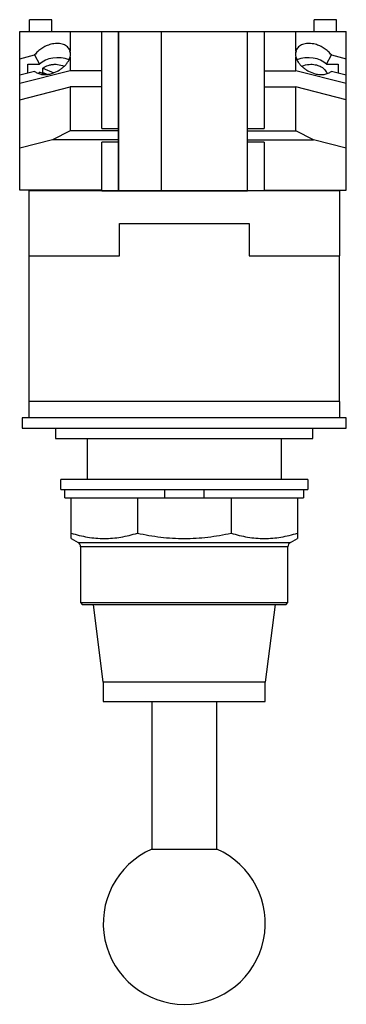
# Model space of a CAD drawing. Units: millimetres. Extents: x 40 to 90, y 13 to 165.
import ezdxf

# ---------------------------------------------------------------- set-up
doc = ezdxf.new("R2010")
doc.units = ezdxf.units.MM
doc.header["$LTSCALE"] = 11.64742
for name, color, linetype in [('00_COMPONENTS', 7, 'CONTINUOUS'), ('00_COMPONENTS_1', 7, 'CONTINUOUS'), ('00_COMPONENTS_3', 7, 'CONTINUOUS')]:
    doc.layers.add(name, color=color, linetype=linetype)

msp = doc.modelspace()

# ---------------------------------------------------------------- linework, layer by layer
at = {"layer": '00_COMPONENTS', "color": 7}
for p, q in [((45.96, 92.27), (45.96, 93.79)), ((84.06, 93.79), (45.96, 93.79)), ((84.06, 93.79), (84.06, 92.27)), ((45.96, 92.27), (84.06, 92.27)), ((46.59, 91), (46.59, 92.27)), ((61.94, 92.27), (61.94, 91)), ((68.08, 91), (68.08, 92.27)), ((83.42, 92.27), (83.42, 91)), ((46.59, 91), (83.42, 91)), ((47.54, 84.71), (47.54, 91)), ((57.77, 91), (57.77, 85.54)), ((72.24, 91), (72.24, 85.54)), ((82.47, 91), (82.47, 84.71)), ((47.54, 84.71), (48.61, 84.09)), ((48.61, 84.09), (81.4, 84.09)), ((81.4, 84.09), (82.47, 84.71)), ((49.01, 83.41), (49.01, 74.8)), ((81.01, 83.41), (49.01, 83.41)), ((81.01, 74.8), (81.01, 83.41)), ((49.01, 74.8), (49.26, 74.54)), ((49.01, 74.8), (81.01, 74.8)), ((49.26, 74.54), (80.75, 74.54)), ((52.51, 62.54), (51.01, 74.54)), ((79.01, 74.54), (77.51, 62.54)), ((80.75, 74.54), (81.01, 74.8)), ((77.51, 62.54), (52.51, 62.54)), ((52.51, 62.54), (52.51, 59.54)), ((77.51, 59.54), (77.51, 62.54)), ((52.51, 59.54), (77.51, 59.54)), ((60.01, 59.54), (60.01, 36.75)), ((70.01, 36.75), (70.01, 59.54)), ((60.01, 36.75), (70.01, 36.75))]:
    msp.add_line(p, q, dxfattribs=at)
for centre, radius, start, end in [((48.22, 83.41), 0.787, 0, 60), ((81.79, 83.41), 0.787, 120, 180), ((65.01, 25.29), 12.5, 113.5782, 66.4218)]:
    msp.add_arc(centre, radius, start, end, dxfattribs=at)
for points, knots in [([(47.54, 85.54), (48.38, 85.28), (49.65, 84.96), (51.37, 84.74), (52.66, 84.69), (53.95, 84.74), (55.67, 84.96), (56.94, 85.28), (57.77, 85.54)], [0, 0, 0, 0, 0.251438, 0.375933, 0.5, 0.624067, 0.748562, 1, 1, 1, 1]), ([(57.77, 85.54), (58.96, 85.28), (60.76, 84.96), (63.18, 84.74), (65.01, 84.69), (66.83, 84.74), (69.25, 84.96), (71.05, 85.28), (72.24, 85.54)], [0, 0, 0, 0, 0.249963, 0.37498, 0.5, 0.62502, 0.750037, 1, 1, 1, 1]), ([(72.24, 85.54), (73.07, 85.28), (74.34, 84.96), (76.06, 84.74), (77.36, 84.69), (78.65, 84.74), (80.37, 84.96), (81.64, 85.28), (82.47, 85.54)], [0, 0, 0, 0, 0.251438, 0.375933, 0.5, 0.624067, 0.748562, 1, 1, 1, 1])]:
    msp.add_open_spline(points, degree=3, knots=knots, dxfattribs=at)
at = {"layer": '00_COMPONENTS_1', "color": 7}
for p, q in [((41.14, 162.99), (41.14, 164.79)), ((44.59, 164.79), (41.14, 164.79)), ((44.59, 162.99), (44.59, 164.79)), ((85.03, 162.99), (85.03, 164.79)), ((88.48, 164.79), (85.03, 164.79)), ((88.48, 162.99), (88.48, 164.79)), ((39.61, 138.48), (39.61, 162.99)), ((39.61, 162.99), (61.5, 162.99)), ((47.39, 162.99), (47.39, 159.93)), ((52.31, 148.01), (52.31, 162.99)), ((54.85, 138.35), (54.85, 162.99)), ((54.88, 162.97), (54.85, 162.97)), ((54.88, 162.99), (54.88, 138.35)), ((61.5, 138.35), (61.5, 162.99)), ((61.51, 138.35), (61.51, 162.99)), ((61.51, 162.99), (90.01, 162.99)), ((74.74, 138.35), (74.74, 162.99)), ((74.77, 162.97), (74.74, 162.97)), ((74.77, 138.35), (74.77, 162.99)), ((77.31, 162.99), (77.31, 148.01)), ((82.24, 159.93), (82.24, 162.99)), ((90.01, 138.48), (90.01, 162.99)), ((47.39, 159.93), (47.28, 160.2)), ((47.44, 159.64), (47.33, 159.86)), ((82.29, 159.86), (82.18, 159.64)), ((82.34, 160.2), (82.24, 159.93)), ((39.61, 158.75), (41.92, 159.35)), ((41.92, 159.35), (42.66, 157.92)), ((47.39, 159.04), (47.39, 156.92)), ((82.24, 156.92), (82.24, 159.04)), ((86.97, 157.92), (87.7, 159.35)), ((87.7, 159.35), (90.01, 158.75)), ((47.39, 156.92), (39.61, 154.92)), ((41.92, 156.82), (39.61, 156.22)), ((40.88, 156.55), (40.88, 157.92)), ((40.88, 157.92), (42.66, 157.92)), ((43.47, 156.35), (42.67, 156.68)), ((43.17, 156.66), (43.17, 157.3)), ((43.17, 157.3), (44.88, 156.61)), ((43.17, 156.66), (43.83, 156.39)), ((52.31, 156.92), (47.39, 156.92)), ((77.31, 156.92), (82.24, 156.92)), ((90.01, 154.92), (82.24, 156.92)), ((86.97, 157.92), (88.74, 157.92)), ((90.01, 156.22), (87.7, 156.82)), ((88.74, 157.92), (88.74, 156.55)), ((39.61, 152.44), (47.39, 154.44)), ((47.39, 154.44), (47.39, 147.65)), ((52.31, 154.44), (47.39, 154.44)), ((77.31, 154.44), (82.24, 154.44)), ((82.24, 147.65), (82.24, 154.44)), ((90.01, 152.44), (82.24, 154.44)), ((47.39, 147.65), (44.67, 146.26)), ((54.85, 147.65), (47.39, 147.65)), ((52.31, 148.01), (54.85, 148.01)), ((74.77, 148.01), (77.31, 148.01)), ((74.77, 147.65), (82.24, 147.65)), ((84.95, 146.26), (82.24, 147.65)), ((44.67, 146.26), (39.61, 144.95)), ((54.85, 146.26), (44.67, 146.26)), ((74.77, 146.26), (84.95, 146.26)), ((90.01, 144.95), (84.95, 146.26)), ((52.31, 138.35), (52.31, 145.9)), ((54.85, 145.9), (52.31, 145.9)), ((77.31, 145.9), (74.77, 145.9)), ((77.31, 145.9), (77.31, 138.35)), ((52.31, 138.48), (39.61, 138.48)), ((52.31, 138.35), (54.85, 138.35)), ((54.85, 138.38), (54.88, 138.38)), ((54.88, 138.35), (61.5, 138.35)), ((61.51, 138.35), (74.74, 138.35)), ((74.74, 138.38), (74.77, 138.38)), ((77.31, 138.35), (74.77, 138.35)), ((77.31, 138.48), (90.01, 138.48))]:
    msp.add_line(p, q, dxfattribs=at)
msp.add_arc((44.47, 155.03), 2.08, 128.5404, 133.7508, dxfattribs=at)
for centre, start_param, end_param in [((44.5, 158.59), 0.531595, 0.591145), ((44.03, 159.49), -0.197558, 0.197558), ((85.59, 159.49), 2.944035, 3.339151), ((85.13, 158.59), 2.550447, 2.609972), ((45.49, 156.65), 7.321521, 8.833633), ((84.13, 156.65), 0.591145, 2.103257)]:
    msp.add_ellipse(centre, major_axis=(3.42, 0), ratio=0.664463, start_param=start_param, end_param=end_param, dxfattribs=at)
for points, knots in [([(47.28, 160.2), (47.23, 160.3), (47.1, 160.48), (46.85, 160.72), (46.54, 160.91), (46.18, 161.04), (45.77, 161.12), (45.18, 161.14), (44.73, 161.08), (44.43, 161)], [0, 0, 0, 0, 0.104178, 0.211354, 0.324105, 0.444107, 0.572141, 0.708123, 1, 1, 1, 1]), ([(85.2, 161), (84.9, 161.08), (84.44, 161.14), (83.85, 161.12), (83.45, 161.04), (83.08, 160.91), (82.77, 160.72), (82.52, 160.48), (82.39, 160.3), (82.34, 160.2)], [0, 0, 0, 0, 0.291877, 0.427859, 0.555893, 0.675895, 0.788646, 0.895822, 1, 1, 1, 1]), ([(44.43, 161), (44.18, 160.93), (43.68, 160.76), (43, 160.39), (42.4, 159.92), (42.06, 159.54), (41.92, 159.35)], [0, 0, 0, 0, 0.253882, 0.510686, 0.76195, 1, 1, 1, 1]), ([(87.7, 159.35), (87.56, 159.54), (87.22, 159.92), (86.62, 160.39), (85.94, 160.76), (85.45, 160.93), (85.2, 161)], [0, 0, 0, 0, 0.23805, 0.489314, 0.746118, 1, 1, 1, 1]), ([(44.43, 156.45), (44.78, 156.55), (45.29, 156.75), (45.92, 157.12), (46.34, 157.45), (46.71, 157.82), (47.11, 158.32), (47.31, 158.75), (47.39, 159.04)], [0, 0, 0, 0, 0.265988, 0.400021, 0.531712, 0.659045, 0.780333, 1, 1, 1, 1]), ([(82.24, 159.04), (82.31, 158.75), (82.51, 158.32), (82.91, 157.82), (83.28, 157.45), (83.71, 157.12), (84.33, 156.75), (84.84, 156.55), (85.2, 156.45)], [0, 0, 0, 0, 0.219667, 0.340955, 0.468288, 0.599979, 0.734012, 1, 1, 1, 1]), ([(41.92, 156.82), (42.06, 156.69), (42.41, 156.49), (43.02, 156.33), (43.71, 156.31), (44.19, 156.39), (44.43, 156.45)], [0, 0, 0, 0, 0.215864, 0.45437, 0.717024, 1, 1, 1, 1]), ([(42.59, 156.48), (42.59, 156.49), (42.61, 156.56), (42.64, 156.63), (42.67, 156.68)], [0, 0, 0, 0, 0.247772, 1, 1, 1, 1]), ([(43.17, 157.3), (43.43, 157.5), (43.88, 157.73), (44.54, 157.88), (44.9, 157.91), (45.07, 157.91)], [0, 0, 0, 0, 0.477922, 0.736072, 1, 1, 1, 1]), ([(45.07, 157.91), (45.2, 157.91), (45.68, 157.88), (46.16, 157.76), (46.48, 157.61)], [0, 0, 0, 0, 0.257349, 1, 1, 1, 1]), ([(83.14, 157.61), (83.24, 157.66), (83.69, 157.83), (84.18, 157.91), (84.55, 157.91)], [0, 0, 0, 0, 0.241619, 1, 1, 1, 1]), ([(84.55, 157.91), (84.83, 157.91), (85.39, 157.84), (86.04, 157.59), (86.46, 157.3), (86.72, 157.05), (86.92, 156.78), (87.01, 156.57), (87.03, 156.47)], [0, 0, 0, 0, 0.280758, 0.545952, 0.669487, 0.785947, 0.895691, 1, 1, 1, 1]), ([(85.2, 156.45), (85.44, 156.39), (85.91, 156.31), (86.6, 156.33), (87.21, 156.49), (87.56, 156.69), (87.7, 156.82)], [0, 0, 0, 0, 0.282976, 0.54563, 0.784136, 1, 1, 1, 1])]:
    msp.add_open_spline(points, degree=3, knots=knots, dxfattribs=at)
at = {"layer": '00_COMPONENTS_3', "color": 7}
for p, q in [((41.01, 138.35), (41.01, 128.35)), ((89.01, 138.35), (41.01, 138.35)), ((89.01, 128.35), (89.01, 138.35)), ((55.01, 128.35), (55.01, 133.35)), ((55.01, 133.35), (75.01, 133.35)), ((75.01, 133.35), (75.01, 128.35)), ((41.01, 128.35), (55.01, 128.35)), ((41.03, 128.35), (41.03, 105.85)), ((75.01, 128.35), (89.01, 128.35)), ((88.98, 105.85), (88.98, 128.35)), ((41.01, 105.85), (41.01, 103.35)), ((89.01, 105.85), (41.01, 105.85)), ((89.01, 103.35), (89.01, 105.85)), ((40.01, 103.35), (40.01, 101.73)), ((90.01, 103.35), (40.01, 103.35)), ((90.01, 101.73), (90.01, 103.35)), ((40.01, 101.73), (90.01, 101.73)), ((45.16, 101.73), (45.16, 100.14)), ((84.85, 100.14), (84.85, 101.73)), ((45.16, 100.14), (84.85, 100.14)), ((50.02, 100.14), (50.02, 93.79)), ((79.99, 93.79), (79.99, 100.14))]:
    msp.add_line(p, q, dxfattribs=at)

doc.saveas('drawing.dxf')
